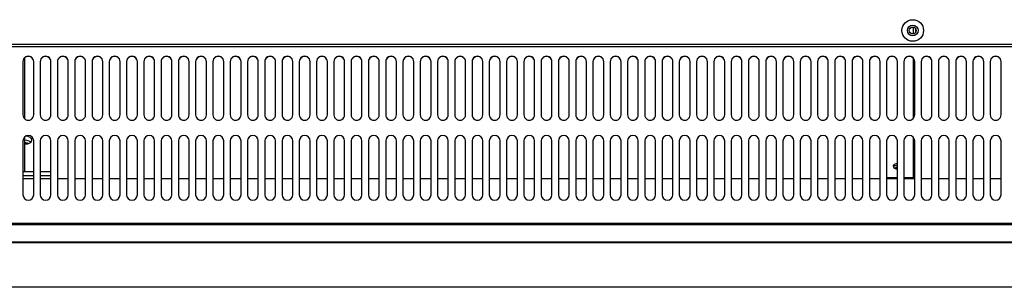
# Model space of a CAD drawing. Units: millimetres. Extents: x 0 to 5168, y 0 to 2973.
# Drawn here: x 2643 to 3099, y 1781 to 1905 of the extents above; entities that cross this region are included whole.
import ezdxf

# ---------------------------------------------------------------- set-up
doc = ezdxf.new("R2010")
doc.units = ezdxf.units.MM
for name, color, linetype in [('Default', 7, 'Continuous'), ('TOM-72L-UF-깔판', 7, 'Continuous'), ('TOM-72L-UF-발포커버', 7, 'Continuous'), ('TOM-72L-UF-발포하부내', 7, 'Continuous'), ('TOM-72L-UF-유리스톱퍼', 7, 'Continuous'), ('TOM-72L-UF-전면몰딩', 7, 'Continuous'), ('TOM-72L-UF-흡입망', 7, 'Continuous'), ('TOM-L-UF-후레임하부-중', 7, 'Continuous'), ('TOM-L-UF-흡입망브라켓', 7, 'Continuous')]:
    doc.layers.add(name, color=color, linetype=linetype)

# ---------------------------------------------------------------- blocks, each defined once
blk = doc.blocks.new('SE3')
at = {"layer": 'TOM-72L-UF-깔판', "color": 7, "linetype": 'Continuous'}
blk.add_line((1076.28, 2544.12), (211.49, 2544.12), dxfattribs=at)
for radius in [5, 2.5]:
    blk.add_circle((643.89, 2550.62), radius, dxfattribs=at)
at = {"layer": 'TOM-72L-UF-발포커버', "color": 7, "linetype": 'Continuous'}
for p, q in [((236.79, 2481.88), (231.79, 2481.88)), ((244.79, 2481.88), (239.79, 2481.88)), ((252.79, 2481.88), (247.79, 2481.88)), ((260.79, 2481.88), (255.79, 2481.88)), ((268.79, 2481.88), (263.79, 2481.88)), ((276.79, 2481.88), (271.79, 2481.88)), ((284.79, 2481.88), (279.79, 2481.88)), ((292.79, 2481.88), (287.79, 2481.88)), ((300.79, 2481.88), (295.79, 2481.88)), ((308.79, 2481.88), (303.79, 2481.88)), ((316.79, 2481.88), (311.79, 2481.88)), ((324.79, 2481.88), (319.79, 2481.88)), ((332.79, 2481.88), (327.79, 2481.88)), ((340.79, 2481.88), (335.79, 2481.88)), ((348.79, 2481.88), (343.79, 2481.88)), ((356.79, 2481.88), (351.79, 2481.88)), ((364.79, 2481.88), (359.79, 2481.88)), ((372.79, 2481.88), (367.79, 2481.88)), ((380.79, 2481.88), (375.79, 2481.88)), ((388.79, 2481.88), (383.79, 2481.88)), ((396.79, 2481.88), (391.79, 2481.88)), ((404.79, 2481.88), (399.79, 2481.88)), ((412.79, 2481.88), (407.79, 2481.88)), ((420.79, 2481.88), (415.79, 2481.88)), ((428.79, 2481.88), (423.79, 2481.88)), ((436.79, 2481.88), (431.79, 2481.88)), ((444.79, 2481.88), (439.79, 2481.88)), ((452.79, 2481.88), (447.79, 2481.88)), ((460.79, 2481.88), (455.79, 2481.88)), ((468.79, 2481.88), (463.79, 2481.88)), ((476.79, 2481.88), (471.79, 2481.88)), ((484.79, 2481.88), (479.79, 2481.88)), ((492.79, 2481.88), (487.79, 2481.88)), ((500.79, 2481.88), (495.79, 2481.88)), ((508.79, 2481.88), (503.79, 2481.88)), ((516.79, 2481.88), (511.79, 2481.88)), ((524.79, 2481.88), (519.79, 2481.88)), ((532.79, 2481.88), (527.79, 2481.88)), ((540.79, 2481.88), (535.79, 2481.88)), ((548.79, 2481.88), (543.79, 2481.88)), ((556.79, 2481.88), (551.79, 2481.88)), ((564.79, 2481.88), (559.79, 2481.88)), ((572.79, 2481.88), (567.79, 2481.88)), ((580.79, 2481.88), (575.79, 2481.88)), ((588.79, 2481.88), (583.79, 2481.88)), ((596.79, 2481.88), (591.79, 2481.88)), ((604.79, 2481.88), (599.79, 2481.88)), ((612.79, 2481.88), (607.79, 2481.88)), ((620.79, 2481.88), (615.79, 2481.88)), ((628.79, 2481.88), (623.79, 2481.88)), ((636.79, 2481.88), (631.79, 2481.88)), ((644.79, 2481.88), (639.79, 2481.88)), ((652.79, 2481.88), (647.79, 2481.88)), ((660.79, 2481.88), (655.79, 2481.88)), ((668.79, 2481.88), (663.79, 2481.88)), ((676.79, 2481.88), (671.79, 2481.88)), ((684.79, 2481.88), (679.79, 2481.88))]:
    blk.add_line(p, q, dxfattribs=at)
at = {"layer": 'TOM-72L-UF-발포하부내', "color": 7, "linetype": 'Continuous'}
for centre, major_axis, start_param, end_param in [((232.74, 2497.77), (-1.6, 0), 3.696383, 4.712389), ((232.74, 2497.34), (-1.6, 0), 4.189304, 4.712389), ((637.29, 2486.73), (-1.5, 0), 5.048693, 6.283185), ((637.29, 2486.73), (-1.5, 0), 0, 0.080101), ((637.29, 2486.31), (-1.5, 0), 5.048693, 5.882782)]:
    blk.add_ellipse(centre, major_axis=major_axis, ratio=0.537309, start_param=start_param, end_param=end_param, dxfattribs=at)
at = {"layer": 'TOM-72L-UF-유리스톱퍼', "color": 7, "linetype": 'Continuous'}
for p, q in [((-656.41, 2460.78), (1076.99, 2460.78)), ((-656.41, 2452.78), (1076.99, 2452.78))]:
    blk.add_line(p, q, dxfattribs=at)
at = {"layer": 'TOM-72L-UF-전면몰딩', "color": 7, "linetype": 'Continuous'}
for p, q in [((1078.58, 2452.28), (-658, 2452.28)), ((1078.58, 2431.7), (-658, 2431.7))]:
    blk.add_line(p, q, dxfattribs=at)
at = {"layer": 'TOM-72L-UF-흡입망', "color": 7, "linetype": 'Continuous'}
for p, q in [((1077.99, 2543.12), (-657.41, 2543.12)), ((231.79, 2536.24), (231.79, 2511.55)), ((236.79, 2511.55), (236.79, 2536.24)), ((239.79, 2536.24), (239.79, 2511.55)), ((244.79, 2511.55), (244.79, 2536.24)), ((247.79, 2536.24), (247.79, 2511.55)), ((252.79, 2511.55), (252.79, 2536.24)), ((255.79, 2536.24), (255.79, 2511.55)), ((260.79, 2511.55), (260.79, 2536.24)), ((263.79, 2536.24), (263.79, 2511.55)), ((268.79, 2511.55), (268.79, 2536.24)), ((271.79, 2536.24), (271.79, 2511.55)), ((276.79, 2511.55), (276.79, 2536.24)), ((279.79, 2536.24), (279.79, 2511.55)), ((284.79, 2511.55), (284.79, 2536.24)), ((287.79, 2536.24), (287.79, 2511.55)), ((292.79, 2511.55), (292.79, 2536.24)), ((295.79, 2536.24), (295.79, 2511.55)), ((300.79, 2511.55), (300.79, 2536.24)), ((303.79, 2536.24), (303.79, 2511.55)), ((308.79, 2511.55), (308.79, 2536.24)), ((311.79, 2536.24), (311.79, 2511.55)), ((316.79, 2511.55), (316.79, 2536.24)), ((319.79, 2536.24), (319.79, 2511.55)), ((324.79, 2511.55), (324.79, 2536.24)), ((327.79, 2536.24), (327.79, 2511.55)), ((332.79, 2511.55), (332.79, 2536.24)), ((335.79, 2536.24), (335.79, 2511.55)), ((340.79, 2511.55), (340.79, 2536.24)), ((343.79, 2536.24), (343.79, 2511.55)), ((348.79, 2511.55), (348.79, 2536.24)), ((351.79, 2536.24), (351.79, 2511.55)), ((356.79, 2511.55), (356.79, 2536.24)), ((359.79, 2536.24), (359.79, 2511.55)), ((364.79, 2511.55), (364.79, 2536.24)), ((367.79, 2536.24), (367.79, 2511.55)), ((372.79, 2511.55), (372.79, 2536.24)), ((375.79, 2536.24), (375.79, 2511.55)), ((380.79, 2511.55), (380.79, 2536.24)), ((383.79, 2536.24), (383.79, 2511.55)), ((388.79, 2511.55), (388.79, 2536.24)), ((391.79, 2536.24), (391.79, 2511.55)), ((396.79, 2511.55), (396.79, 2536.24)), ((399.79, 2536.24), (399.79, 2511.55)), ((404.79, 2511.55), (404.79, 2536.24)), ((407.79, 2536.24), (407.79, 2511.55)), ((412.79, 2511.55), (412.79, 2536.24)), ((415.79, 2536.24), (415.79, 2511.55)), ((420.79, 2511.55), (420.79, 2536.24)), ((423.79, 2536.24), (423.79, 2511.55)), ((428.79, 2511.55), (428.79, 2536.24)), ((431.79, 2536.24), (431.79, 2511.55)), ((436.79, 2511.55), (436.79, 2536.24)), ((439.79, 2536.24), (439.79, 2511.55)), ((444.79, 2511.55), (444.79, 2536.24)), ((447.79, 2536.24), (447.79, 2511.55)), ((452.79, 2511.55), (452.79, 2536.24)), ((455.79, 2536.24), (455.79, 2511.55)), ((460.79, 2511.55), (460.79, 2536.24)), ((463.79, 2536.24), (463.79, 2511.55)), ((468.79, 2511.55), (468.79, 2536.24)), ((471.79, 2536.24), (471.79, 2511.55)), ((476.79, 2511.55), (476.79, 2536.24)), ((479.79, 2536.24), (479.79, 2511.55)), ((484.79, 2511.55), (484.79, 2536.24)), ((487.79, 2536.24), (487.79, 2511.55)), ((492.79, 2511.55), (492.79, 2536.24)), ((495.79, 2536.24), (495.79, 2511.55)), ((500.79, 2511.55), (500.79, 2536.24)), ((503.79, 2536.24), (503.79, 2511.55)), ((508.79, 2511.55), (508.79, 2536.24)), ((511.79, 2536.24), (511.79, 2511.55)), ((516.79, 2511.55), (516.79, 2536.24)), ((519.79, 2536.24), (519.79, 2511.55)), ((524.79, 2511.55), (524.79, 2536.24)), ((527.79, 2536.24), (527.79, 2511.55)), ((532.79, 2511.55), (532.79, 2536.24)), ((535.79, 2536.24), (535.79, 2511.55)), ((540.79, 2511.55), (540.79, 2536.24)), ((543.79, 2536.24), (543.79, 2511.55)), ((548.79, 2511.55), (548.79, 2536.24)), ((551.79, 2536.24), (551.79, 2511.55)), ((556.79, 2511.55), (556.79, 2536.24)), ((559.79, 2536.24), (559.79, 2511.55)), ((564.79, 2511.55), (564.79, 2536.24)), ((567.79, 2536.24), (567.79, 2511.55)), ((572.79, 2511.55), (572.79, 2536.24)), ((575.79, 2536.24), (575.79, 2511.55)), ((580.79, 2511.55), (580.79, 2536.24)), ((583.79, 2536.24), (583.79, 2511.55)), ((588.79, 2511.55), (588.79, 2536.24)), ((591.79, 2536.24), (591.79, 2511.55)), ((596.79, 2511.55), (596.79, 2536.24)), ((599.79, 2536.24), (599.79, 2511.55)), ((604.79, 2511.55), (604.79, 2536.24)), ((607.79, 2536.24), (607.79, 2511.55)), ((612.79, 2511.55), (612.79, 2536.24)), ((615.79, 2536.24), (615.79, 2511.55)), ((620.79, 2511.55), (620.79, 2536.24)), ((623.79, 2536.24), (623.79, 2511.55)), ((628.79, 2511.55), (628.79, 2536.24)), ((631.79, 2536.24), (631.79, 2511.55)), ((636.79, 2511.55), (636.79, 2536.24)), ((639.79, 2536.24), (639.79, 2511.55)), ((644.79, 2511.55), (644.79, 2536.24)), ((647.79, 2536.24), (647.79, 2511.55)), ((652.79, 2511.55), (652.79, 2536.24)), ((655.79, 2536.24), (655.79, 2511.55)), ((660.79, 2511.55), (660.79, 2536.24)), ((663.79, 2536.24), (663.79, 2511.55)), ((668.79, 2511.55), (668.79, 2536.24)), ((671.79, 2536.24), (671.79, 2511.55)), ((676.79, 2511.55), (676.79, 2536.24)), ((679.79, 2536.24), (679.79, 2511.55)), ((684.79, 2511.55), (684.79, 2536.24)), ((231.79, 2499.52), (231.79, 2474.52)), ((236.79, 2474.52), (236.79, 2499.52)), ((239.79, 2499.52), (239.79, 2474.52)), ((244.79, 2474.52), (244.79, 2499.52)), ((247.79, 2499.52), (247.79, 2474.52)), ((252.79, 2474.52), (252.79, 2499.52)), ((255.79, 2499.52), (255.79, 2474.52)), ((260.79, 2474.52), (260.79, 2499.52)), ((263.79, 2499.52), (263.79, 2474.52)), ((268.79, 2474.52), (268.79, 2499.52)), ((271.79, 2499.52), (271.79, 2474.52)), ((276.79, 2474.52), (276.79, 2499.52)), ((279.79, 2499.52), (279.79, 2474.52)), ((284.79, 2474.52), (284.79, 2499.52)), ((287.79, 2499.52), (287.79, 2474.52)), ((292.79, 2474.52), (292.79, 2499.52)), ((295.79, 2499.52), (295.79, 2474.52)), ((300.79, 2474.52), (300.79, 2499.52)), ((303.79, 2499.52), (303.79, 2474.52)), ((308.79, 2474.52), (308.79, 2499.52)), ((311.79, 2499.52), (311.79, 2474.52)), ((316.79, 2474.52), (316.79, 2499.52)), ((319.79, 2499.52), (319.79, 2474.52)), ((324.79, 2474.52), (324.79, 2499.52)), ((327.79, 2499.52), (327.79, 2474.52)), ((332.79, 2474.52), (332.79, 2499.52)), ((335.79, 2499.52), (335.79, 2474.52)), ((340.79, 2474.52), (340.79, 2499.52)), ((343.79, 2499.52), (343.79, 2474.52)), ((348.79, 2474.52), (348.79, 2499.52)), ((351.79, 2499.52), (351.79, 2474.52)), ((356.79, 2474.52), (356.79, 2499.52)), ((359.79, 2499.52), (359.79, 2474.52)), ((364.79, 2474.52), (364.79, 2499.52)), ((367.79, 2499.52), (367.79, 2474.52)), ((372.79, 2474.52), (372.79, 2499.52)), ((375.79, 2499.52), (375.79, 2474.52)), ((380.79, 2474.52), (380.79, 2499.52)), ((383.79, 2499.52), (383.79, 2474.52)), ((388.79, 2474.52), (388.79, 2499.52)), ((391.79, 2499.52), (391.79, 2474.52)), ((396.79, 2474.52), (396.79, 2499.52)), ((399.79, 2499.52), (399.79, 2474.52)), ((404.79, 2474.52), (404.79, 2499.52)), ((407.79, 2499.52), (407.79, 2474.52)), ((412.79, 2474.52), (412.79, 2499.52)), ((415.79, 2499.52), (415.79, 2474.52)), ((420.79, 2474.52), (420.79, 2499.52)), ((423.79, 2499.52), (423.79, 2474.52)), ((428.79, 2474.52), (428.79, 2499.52)), ((431.79, 2499.52), (431.79, 2474.52)), ((436.79, 2474.52), (436.79, 2499.52)), ((439.79, 2499.52), (439.79, 2474.52)), ((444.79, 2474.52), (444.79, 2499.52)), ((447.79, 2499.52), (447.79, 2474.52)), ((452.79, 2474.52), (452.79, 2499.52)), ((455.79, 2499.52), (455.79, 2474.52)), ((460.79, 2474.52), (460.79, 2499.52)), ((463.79, 2499.52), (463.79, 2474.52)), ((468.79, 2474.52), (468.79, 2499.52)), ((471.79, 2499.52), (471.79, 2474.52)), ((476.79, 2474.52), (476.79, 2499.52)), ((479.79, 2499.52), (479.79, 2474.52)), ((484.79, 2474.52), (484.79, 2499.52)), ((487.79, 2499.52), (487.79, 2474.52)), ((492.79, 2474.52), (492.79, 2499.52)), ((495.79, 2499.52), (495.79, 2474.52)), ((500.79, 2474.52), (500.79, 2499.52)), ((503.79, 2499.52), (503.79, 2474.52)), ((508.79, 2474.52), (508.79, 2499.52)), ((511.79, 2499.52), (511.79, 2474.52)), ((516.79, 2474.52), (516.79, 2499.52)), ((519.79, 2499.52), (519.79, 2474.52)), ((524.79, 2474.52), (524.79, 2499.52)), ((527.79, 2499.52), (527.79, 2474.52)), ((532.79, 2474.52), (532.79, 2499.52)), ((535.79, 2499.52), (535.79, 2474.52)), ((540.79, 2474.52), (540.79, 2499.52)), ((543.79, 2499.52), (543.79, 2474.52)), ((548.79, 2474.52), (548.79, 2499.52)), ((551.79, 2499.52), (551.79, 2474.52)), ((556.79, 2474.52), (556.79, 2499.52)), ((559.79, 2499.52), (559.79, 2474.52)), ((564.79, 2474.52), (564.79, 2499.52)), ((567.79, 2499.52), (567.79, 2474.52)), ((572.79, 2474.52), (572.79, 2499.52)), ((575.79, 2499.52), (575.79, 2474.52)), ((580.79, 2474.52), (580.79, 2499.52)), ((583.79, 2499.52), (583.79, 2474.52)), ((588.79, 2474.52), (588.79, 2499.52)), ((591.79, 2499.52), (591.79, 2474.52)), ((596.79, 2474.52), (596.79, 2499.52)), ((599.79, 2499.52), (599.79, 2474.52)), ((604.79, 2474.52), (604.79, 2499.52)), ((607.79, 2499.52), (607.79, 2474.52)), ((612.79, 2474.52), (612.79, 2499.52)), ((615.79, 2499.52), (615.79, 2474.52)), ((620.79, 2474.52), (620.79, 2499.52)), ((623.79, 2499.52), (623.79, 2474.52)), ((628.79, 2474.52), (628.79, 2499.52)), ((631.79, 2499.52), (631.79, 2474.52)), ((636.79, 2474.52), (636.79, 2499.52)), ((639.79, 2499.52), (639.79, 2474.52)), ((644.79, 2474.52), (644.79, 2499.52)), ((647.79, 2499.52), (647.79, 2474.52)), ((652.79, 2474.52), (652.79, 2499.52)), ((655.79, 2499.52), (655.79, 2474.52)), ((660.79, 2474.52), (660.79, 2499.52)), ((663.79, 2499.52), (663.79, 2474.52)), ((668.79, 2474.52), (668.79, 2499.52)), ((671.79, 2499.52), (671.79, 2474.52)), ((676.79, 2474.52), (676.79, 2499.52)), ((679.79, 2499.52), (679.79, 2474.52)), ((684.79, 2474.52), (684.79, 2499.52)), ((1077.99, 2461.28), (-657.41, 2461.28))]:
    blk.add_line(p, q, dxfattribs=at)
blk.add_circle((643.89, 2550.62), 1.6, dxfattribs=at)
for centre, start, end in [((234.29, 2499.52), 0, 180), ((242.29, 2499.52), 0, 180), ((250.29, 2499.52), 0, 180), ((258.29, 2499.52), 0, 180), ((266.29, 2499.52), 0, 180), ((274.29, 2499.52), 0, 180), ((282.29, 2499.52), 0, 180), ((290.29, 2499.52), 0, 180), ((298.29, 2499.52), 0, 180), ((306.29, 2499.52), 0, 180), ((314.29, 2499.52), 0, 180), ((322.29, 2499.52), 0, 180), ((330.29, 2499.52), 0, 180), ((338.29, 2499.52), 0, 180), ((346.29, 2499.52), 0, 180), ((354.29, 2499.52), 0, 180), ((362.29, 2499.52), 0, 180), ((370.29, 2499.52), 0, 180), ((378.29, 2499.52), 0, 180), ((386.29, 2499.52), 0, 180), ((394.29, 2499.52), 0, 180), ((402.29, 2499.52), 0, 180), ((410.29, 2499.52), 0, 180), ((418.29, 2499.52), 0, 180), ((426.29, 2499.52), 0, 180), ((434.29, 2499.52), 0, 180), ((442.29, 2499.52), 0, 180), ((450.29, 2499.52), 0, 180), ((458.29, 2499.52), 0, 180), ((466.29, 2499.52), 0, 180), ((474.29, 2499.52), 0, 180), ((482.29, 2499.52), 0, 180), ((490.29, 2499.52), 0, 180), ((498.29, 2499.52), 0, 180), ((506.29, 2499.52), 0, 180), ((514.29, 2499.52), 0, 180), ((522.29, 2499.52), 0, 180), ((530.29, 2499.52), 0, 180), ((538.29, 2499.52), 0, 180), ((546.29, 2499.52), 0, 180), ((554.29, 2499.52), 0, 180), ((562.29, 2499.52), 0, 180), ((570.29, 2499.52), 0, 180), ((578.29, 2499.52), 0, 180), ((586.29, 2499.52), 0, 180), ((594.29, 2499.52), 0, 180), ((602.29, 2499.52), 0, 180), ((610.29, 2499.52), 0, 180), ((618.29, 2499.52), 0, 180), ((626.29, 2499.52), 0, 180), ((634.29, 2499.52), 0, 180), ((642.29, 2499.52), 0, 180), ((650.29, 2499.52), 0, 180), ((658.29, 2499.52), 0, 180), ((666.29, 2499.52), 0, 180), ((674.29, 2499.52), 0, 180), ((682.29, 2499.52), 0, 180), ((234.29, 2474.52), 180, 0), ((242.29, 2474.52), 180, 0), ((250.29, 2474.52), 180, 0), ((258.29, 2474.52), 180, 0), ((266.29, 2474.52), 180, 0), ((274.29, 2474.52), 180, 0), ((282.29, 2474.52), 180, 0), ((290.29, 2474.52), 180, 0), ((298.29, 2474.52), 180, 0), ((306.29, 2474.52), 180, 0), ((314.29, 2474.52), 180, 0), ((322.29, 2474.52), 180, 0), ((330.29, 2474.52), 180, 0), ((338.29, 2474.52), 180, 0), ((346.29, 2474.52), 180, 0), ((354.29, 2474.52), 180, 0), ((362.29, 2474.52), 180, 0), ((370.29, 2474.52), 180, 0), ((378.29, 2474.52), 180, 0), ((386.29, 2474.52), 180, 0), ((394.29, 2474.52), 180, 0), ((402.29, 2474.52), 180, 0), ((410.29, 2474.52), 180, 0), ((418.29, 2474.52), 180, 0), ((426.29, 2474.52), 180, 0), ((434.29, 2474.52), 180, 0), ((442.29, 2474.52), 180, 0), ((450.29, 2474.52), 180, 0), ((458.29, 2474.52), 180, 0), ((466.29, 2474.52), 180, 0), ((474.29, 2474.52), 180, 0), ((482.29, 2474.52), 180, 0), ((490.29, 2474.52), 180, 0), ((498.29, 2474.52), 180, 0), ((506.29, 2474.52), 180, 0), ((514.29, 2474.52), 180, 0), ((522.29, 2474.52), 180, 0), ((530.29, 2474.52), 180, 0), ((538.29, 2474.52), 180, 0), ((546.29, 2474.52), 180, 0), ((554.29, 2474.52), 180, 0), ((562.29, 2474.52), 180, 0), ((570.29, 2474.52), 180, 0), ((578.29, 2474.52), 180, 0), ((586.29, 2474.52), 180, 0), ((594.29, 2474.52), 180, 0), ((602.29, 2474.52), 180, 0), ((610.29, 2474.52), 180, 0), ((618.29, 2474.52), 180, 0), ((626.29, 2474.52), 180, 0), ((634.29, 2474.52), 180, 0), ((642.29, 2474.52), 180, 0), ((650.29, 2474.52), 180, 0), ((658.29, 2474.52), 180, 0), ((666.29, 2474.52), 180, 0), ((674.29, 2474.52), 180, 0), ((682.29, 2474.52), 180, 0)]:
    blk.add_arc(centre, 2.5, start, end, dxfattribs=at)
for centre, major_axis in [((234.29, 2536.24), (2.5, 0)), ((234.29, 2536.13), (2.5, 0)), ((242.29, 2536.24), (2.5, 0)), ((242.29, 2536.13), (2.5, 0)), ((250.29, 2536.24), (2.5, 0)), ((250.29, 2536.13), (2.5, 0)), ((258.29, 2536.24), (2.5, 0)), ((258.29, 2536.13), (2.5, 0)), ((266.29, 2536.24), (2.5, 0)), ((266.29, 2536.13), (2.5, 0)), ((274.29, 2536.24), (2.5, 0)), ((274.29, 2536.13), (2.5, 0)), ((282.29, 2536.24), (2.5, 0)), ((282.29, 2536.13), (2.5, 0)), ((290.29, 2536.24), (2.5, 0)), ((290.29, 2536.13), (2.5, 0)), ((298.29, 2536.24), (2.5, 0)), ((298.29, 2536.13), (2.5, 0)), ((306.29, 2536.24), (2.5, 0)), ((306.29, 2536.13), (2.5, 0)), ((314.29, 2536.24), (2.5, 0)), ((314.29, 2536.13), (2.5, 0)), ((322.29, 2536.24), (2.5, 0)), ((322.29, 2536.13), (2.5, 0)), ((330.29, 2536.24), (2.5, 0)), ((330.29, 2536.13), (2.5, 0)), ((338.29, 2536.24), (2.5, 0)), ((338.29, 2536.13), (2.5, 0)), ((346.29, 2536.24), (2.5, 0)), ((346.29, 2536.13), (2.5, 0)), ((354.29, 2536.24), (2.5, 0)), ((354.29, 2536.13), (2.5, 0)), ((362.29, 2536.24), (2.5, 0)), ((362.29, 2536.13), (2.5, 0)), ((370.29, 2536.24), (2.5, 0)), ((370.29, 2536.13), (2.5, 0)), ((378.29, 2536.24), (2.5, 0)), ((378.29, 2536.13), (2.5, 0)), ((386.29, 2536.24), (2.5, 0)), ((386.29, 2536.13), (2.5, 0)), ((394.29, 2536.24), (2.5, 0)), ((394.29, 2536.13), (2.5, 0)), ((402.29, 2536.24), (2.5, 0)), ((402.29, 2536.13), (2.5, 0)), ((410.29, 2536.24), (2.5, 0)), ((410.29, 2536.13), (2.5, 0)), ((418.29, 2536.24), (2.5, 0)), ((418.29, 2536.13), (2.5, 0)), ((426.29, 2536.24), (2.5, 0)), ((426.29, 2536.13), (2.5, 0)), ((434.29, 2536.24), (2.5, 0)), ((434.29, 2536.13), (2.5, 0)), ((442.29, 2536.24), (2.5, 0)), ((442.29, 2536.13), (2.5, 0)), ((450.29, 2536.24), (2.5, 0)), ((450.29, 2536.13), (2.5, 0)), ((458.29, 2536.24), (2.5, 0)), ((458.29, 2536.13), (2.5, 0)), ((466.29, 2536.24), (2.5, 0)), ((466.29, 2536.13), (2.5, 0)), ((474.29, 2536.24), (2.5, 0)), ((474.29, 2536.13), (2.5, 0)), ((482.29, 2536.24), (2.5, 0)), ((482.29, 2536.13), (2.5, 0)), ((490.29, 2536.24), (2.5, 0)), ((490.29, 2536.13), (2.5, 0)), ((498.29, 2536.24), (2.5, 0)), ((498.29, 2536.13), (2.5, 0)), ((506.29, 2536.24), (2.5, 0)), ((506.29, 2536.13), (2.5, 0)), ((514.29, 2536.24), (2.5, 0)), ((514.29, 2536.13), (2.5, 0)), ((522.29, 2536.24), (2.5, 0)), ((522.29, 2536.13), (2.5, 0)), ((530.29, 2536.24), (2.5, 0)), ((530.29, 2536.13), (2.5, 0)), ((538.29, 2536.24), (2.5, 0)), ((538.29, 2536.13), (2.5, 0)), ((546.29, 2536.24), (2.5, 0)), ((546.29, 2536.13), (2.5, 0)), ((554.29, 2536.24), (2.5, 0)), ((554.29, 2536.13), (2.5, 0)), ((562.29, 2536.24), (2.5, 0)), ((562.29, 2536.13), (2.5, 0)), ((570.29, 2536.24), (2.5, 0)), ((570.29, 2536.13), (2.5, 0)), ((578.29, 2536.24), (2.5, 0)), ((578.29, 2536.13), (2.5, 0)), ((586.29, 2536.24), (2.5, 0)), ((586.29, 2536.13), (2.5, 0)), ((594.29, 2536.24), (2.5, 0)), ((594.29, 2536.13), (2.5, 0)), ((602.29, 2536.24), (2.5, 0)), ((602.29, 2536.13), (2.5, 0)), ((610.29, 2536.24), (2.5, 0)), ((610.29, 2536.13), (2.5, 0)), ((618.29, 2536.24), (2.5, 0)), ((618.29, 2536.13), (2.5, 0)), ((626.29, 2536.24), (2.5, 0)), ((626.29, 2536.13), (2.5, 0)), ((634.29, 2536.24), (2.5, 0)), ((634.29, 2536.13), (2.5, 0)), ((642.29, 2536.24), (2.5, 0)), ((642.29, 2536.13), (2.5, 0)), ((650.29, 2536.24), (2.5, 0)), ((650.29, 2536.13), (2.5, 0)), ((658.29, 2536.24), (2.5, 0)), ((658.29, 2536.13), (2.5, 0)), ((666.29, 2536.24), (2.5, 0)), ((666.29, 2536.13), (2.5, 0)), ((674.29, 2536.24), (2.5, 0)), ((674.29, 2536.13), (2.5, 0)), ((682.29, 2536.24), (2.5, 0)), ((682.29, 2536.13), (2.5, 0)), ((234.29, 2511.55), (-2.5, 0)), ((242.29, 2511.55), (-2.5, 0)), ((250.29, 2511.55), (-2.5, 0)), ((258.29, 2511.55), (-2.5, 0)), ((266.29, 2511.55), (-2.5, 0)), ((274.29, 2511.55), (-2.5, 0)), ((282.29, 2511.55), (-2.5, 0)), ((290.29, 2511.55), (-2.5, 0)), ((298.29, 2511.55), (-2.5, 0)), ((306.29, 2511.55), (-2.5, 0)), ((314.29, 2511.55), (-2.5, 0)), ((322.29, 2511.55), (-2.5, 0)), ((330.29, 2511.55), (-2.5, 0)), ((338.29, 2511.55), (-2.5, 0)), ((346.29, 2511.55), (-2.5, 0)), ((354.29, 2511.55), (-2.5, 0)), ((362.29, 2511.55), (-2.5, 0)), ((370.29, 2511.55), (-2.5, 0)), ((378.29, 2511.55), (-2.5, 0)), ((386.29, 2511.55), (-2.5, 0)), ((394.29, 2511.55), (-2.5, 0)), ((402.29, 2511.55), (-2.5, 0)), ((410.29, 2511.55), (-2.5, 0)), ((418.29, 2511.55), (-2.5, 0)), ((426.29, 2511.55), (-2.5, 0)), ((434.29, 2511.55), (-2.5, 0)), ((442.29, 2511.55), (-2.5, 0)), ((450.29, 2511.55), (-2.5, 0)), ((458.29, 2511.55), (-2.5, 0)), ((466.29, 2511.55), (-2.5, 0)), ((474.29, 2511.55), (-2.5, 0)), ((482.29, 2511.55), (-2.5, 0)), ((490.29, 2511.55), (-2.5, 0)), ((498.29, 2511.55), (-2.5, 0)), ((506.29, 2511.55), (-2.5, 0)), ((514.29, 2511.55), (-2.5, 0)), ((522.29, 2511.55), (-2.5, 0)), ((530.29, 2511.55), (-2.5, 0)), ((538.29, 2511.55), (-2.5, 0)), ((546.29, 2511.55), (-2.5, 0)), ((554.29, 2511.55), (-2.5, 0)), ((562.29, 2511.55), (-2.5, 0)), ((570.29, 2511.55), (-2.5, 0)), ((578.29, 2511.55), (-2.5, 0)), ((586.29, 2511.55), (-2.5, 0)), ((594.29, 2511.55), (-2.5, 0)), ((602.29, 2511.55), (-2.5, 0)), ((610.29, 2511.55), (-2.5, 0)), ((618.29, 2511.55), (-2.5, 0)), ((626.29, 2511.55), (-2.5, 0)), ((634.29, 2511.55), (-2.5, 0)), ((642.29, 2511.55), (-2.5, 0)), ((650.29, 2511.55), (-2.5, 0)), ((658.29, 2511.55), (-2.5, 0)), ((666.29, 2511.55), (-2.5, 0)), ((674.29, 2511.55), (-2.5, 0)), ((682.29, 2511.55), (-2.5, 0))]:
    blk.add_ellipse(centre, major_axis=major_axis, ratio=0.987688, start_param=0, end_param=3.141593, dxfattribs=at)
at = {"layer": 'TOM-L-UF-후레임하부-중', "color": 7, "linetype": 'Continuous'}
for p, q in [((232.74, 2509.61), (232.74, 2538.07)), ((232.74, 2485.39), (232.74, 2501.48)), ((231.79, 2485.39), (232.74, 2485.39)), ((231.79, 2485.38), (236.79, 2485.38)), ((239.79, 2485.38), (244.79, 2485.38)), ((231.79, 2483.44), (236.79, 2483.44)), ((239.79, 2483.44), (244.79, 2483.44))]:
    blk.add_line(p, q, dxfattribs=at)
for centre, start_param, end_param in [((232.44, 2499.88), 4.798209, 6.283185), ((232.44, 2497.94), 0.541872, 1.484977), ((232.44, 2499.88), 0, 1.379881)]:
    blk.add_ellipse(centre, major_axis=(3.5, 0), ratio=0.537309, start_param=start_param, end_param=end_param, dxfattribs=at)
at = {"layer": 'TOM-L-UF-흡입망브라켓', "color": 7, "linetype": 'Continuous'}
for p, q in [((644.29, 2549.07), (644.29, 2552.17)), ((645.29, 2549.85), (645.29, 2551.4)), ((644.29, 2510.07), (644.29, 2537.62)), ((644.29, 2482.38), (644.29, 2501.02)), ((636.79, 2482.37), (631.79, 2482.37)), ((644.28, 2482.37), (639.79, 2482.37)), ((644.79, 2482.38), (644.29, 2482.38))]:
    blk.add_line(p, q, dxfattribs=at)
for centre, major_axis, ratio, start_param, end_param in [((637.29, 2487.74), (-2.5, 0), 0.537309, 4.911706, 6.283185), ((637.29, 2487.74), (-2.5, 0), 0.537309, 0, 1.371479), ((637.29, 2486.9), (-2.5, 0), 0.537309, 4.911706, 5.963857), ((644.28, 2482.38), (-0.01, 0), 0.843385, 1.570796, 3.141593)]:
    blk.add_ellipse(centre, major_axis=major_axis, ratio=ratio, start_param=start_param, end_param=end_param, dxfattribs=at)

msp = doc.modelspace()

# ---------------------------------------------------------------- block references
at = {"layer": 'Default'}
msp.add_blockref('SE3', (2412.56, -650.48), dxfattribs=at)

doc.saveas('drawing.dxf')
